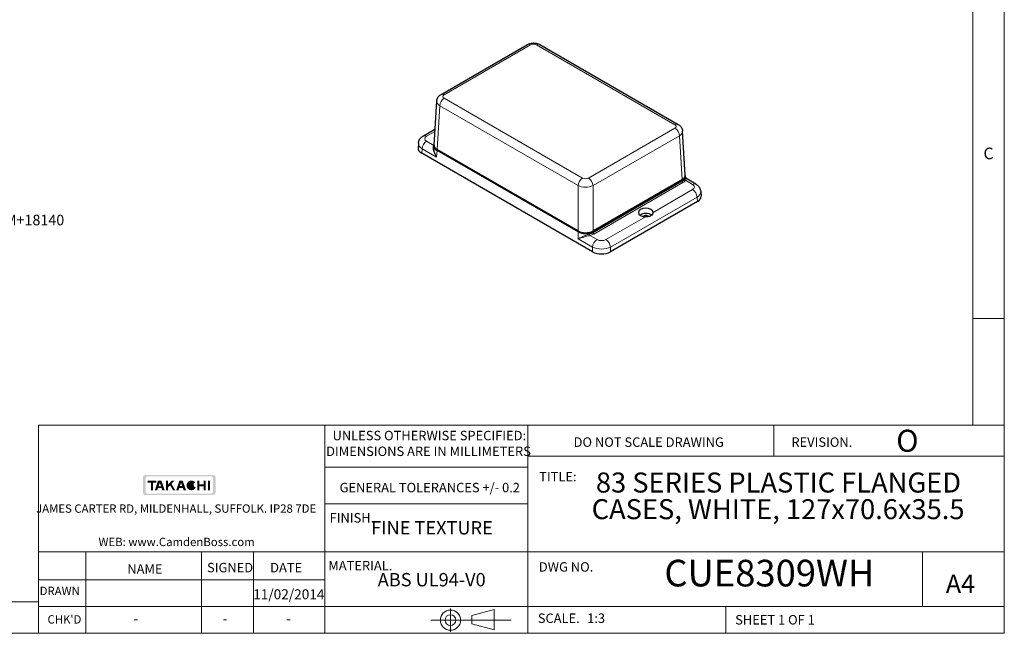
# Model space of a CAD drawing. Units: millimetres. Extents: x 5 to 292, y 5 to 205.
# Drawn here: x 136 to 292, y 5 to 102 of the extents above; entities that cross this region are included whole.
import ezdxf

# ---------------------------------------------------------------- set-up
doc = ezdxf.new("R2010")
doc.units = ezdxf.units.MM
doc.linetypes.add('CENTERX2', pattern=[20.32, 12.7, -2.54, 2.54, -2.54])
doc.layers.add('FORMAT', color=7, linetype='Continuous')
doc.layers.add('VISIBLE_(ISO)', color=179, linetype='Continuous', lineweight=30)
doc.layers.add('VISIBLE_NARROW_(ISO)', color=179, linetype='Continuous', lineweight=15)
doc.styles.add('SLDTEXTSTYLE0', font='TXT', dxfattribs={"width": 0.75})
doc.styles.add('SLDTEXTSTYLE1', font='TXT', dxfattribs={"width": 0.7})
doc.styles.add('SLDTEXTSTYLE2', font='TXT', dxfattribs={"width": 0.7, "bigfont": 'bigfont'})
doc.styles.add('SLDTEXTSTYLE3', font='TXT', dxfattribs={"width": 0.6875})
doc.dimstyles.new('SLDDIMSTYLE2', dxfattribs={"dimtxt": 1.666667, "dimasz": 1.78, "dimexe": 0, "dimexo": 0.0625, "dimgap": 0.416667, "dimtad": 1, "dimdec": 1, "dimlfac": 3, "dimrnd": 1e-09, "dimzin": 12, "dimdsep": 46, "dimtxsty": 'SLDTEXTSTYLE1', "dimsah": 1, "dimcen": 0.09, "dimadec": 0, "dimazin": 3, "dimtfac": 1, "dimtofl": 0, "dimtmove": 0, "dimatfit": 3, "dimfxl": 0, "dimfrac": 2, "dimtolj": 1, "dimtzin": 12, "dimarcsym": 0})

# ---------------------------------------------------------------- blocks, each defined once
blk = doc.blocks.new('_D_11')
at = {"layer": 'FORMAT', "color": 7}
for p, q in [((105.02, 61.83), (105.02, 70.33)), ((125.84, 69.33), (105.02, 69.33)), ((125.84, 61.83), (125.84, 70.33))]:
    blk.add_line(p, q, dxfattribs=at)
for points in [[(105.02, 69.33), (106.8, 69.14), (106.8, 69.52)], [(125.84, 69.33), (124.06, 69.52), (124.06, 69.14)]]:
    blk.add_solid(points, dxfattribs=at)
at = {"layer": 'FORMAT', "color": 7, "attachment_point": 1}
for s, insert, char_height, style in [('\\M+18140\\M+18140\\M+18140', (111.85, 71.48), 1.6667, 'SLDTEXTSTYLE2'), ('61.5', (115.71, 71.48), 1.667, 'SLDTEXTSTYLE1')]:
    blk.add_mtext(s, dxfattribs=dict(at, insert=insert, char_height=char_height, style=style))
blk = doc.blocks.new('SW_NOTE_4')
at = {"color": 0, "linetype": 'Continuous', "lineweight": 0, "char_height": 1.5, "attachment_point": 2, "style": 'SLDTEXTSTYLE0'}
for s, insert in [('UNLESS OTHERWISE SPECIFIED:', (14.18, 1.93)), ('DIMENSIONS ARE IN MILLIMETERS', (14.04, -0.57))]:
    blk.add_mtext(s, dxfattribs=dict(at, insert=insert))
blk = doc.blocks.new('SW_NOTE_5')
at = {"color": 0, "linetype": 'Continuous', "lineweight": 0, "char_height": 3.175, "attachment_point": 2, "style": 'SLDTEXTSTYLE0'}
for s, insert in [('83 SERIES PLASTIC FLANGED', (27.43, 4.09)), ('CASES, WHITE, 127x70.6x35.5', (27.37, -0.14))]:
    blk.add_mtext(s, dxfattribs=dict(at, insert=insert))
blk = doc.blocks.new('SW_NOTE_6')
at = {"color": 0, "linetype": 'Continuous', "lineweight": 0, "char_height": 1.3229, "attachment_point": 2, "style": 'SLDTEXTSTYLE1'}
for s, insert in [('JAMES CARTER RD, MILDENHALL, SUFFOLK. IP28 7DE', (18.73, 1.71)), ('WEB: www.CamdenBoss.com', (18.8, -3.59))]:
    blk.add_mtext(s, dxfattribs=dict(at, insert=insert))

msp = doc.modelspace()

# ---------------------------------------------------------------- hatches: boundary and pattern name
h = msp.add_hatch(color=7)
edge = h.paths.add_edge_path(flags=0)
edge.add_arc((155.69645237, 27.37401813), 0.42541333, 180, 270, ccw=False)
edge.add_line((155.27103904, 27.37401813), (155.27103904, 29.73849376))
edge.add_arc((155.69645237, 29.73849376), 0.42541333, 90, 180, ccw=False)
edge.add_line((155.69645237, 30.16390709), (166.38125237, 30.16390709))
edge.add_arc((166.38125237, 29.73849376), 0.42541333, 0, 90, ccw=False)
edge.add_line((166.8066657, 29.73849376), (166.8066657, 27.37401813))
edge.add_arc((166.38125237, 27.37401813), 0.42541333, 270, 360, ccw=False)
edge.add_line((166.38125237, 26.9486048), (155.69645237, 26.9486048))
edge = h.paths.add_edge_path(flags=0)
edge.add_arc((156.05755893, 29.59009383), 0.36110667, 90, 180)
edge.add_line((155.69645227, 29.59009383), (155.69645227, 27.52210887))
edge.add_arc((156.05739984, 27.52225915), 0.36094761, 180.0238560052, 270)
edge.add_line((156.05739984, 27.16131154), (166.02014574, 27.16131154))
edge.add_arc((166.02014574, 27.52241821), 0.36110667, 270, 360)
edge.add_line((166.38125241, 27.52241821), (166.38125241, 29.59009383))
edge.add_arc((166.02014574, 29.59009383), 0.36110667, 0, 90)
edge.add_line((166.02014574, 29.9512005), (156.05755893, 29.9512005))
for points in [[(157.40308823, 29.26506511), (157.40308823, 28.9518707), (156.88864669, 28.9518707), (156.88864669, 27.73692344), (156.53242724, 27.73692344), (156.53242724, 28.9518707), (156.0179857, 28.9518707), (156.0179857, 29.26506511)], [(159.25533055, 28.14942068), (159.25533055, 27.73692344), (158.94213066, 27.73692344), (158.94213066, 29.26506511), (159.25533055, 29.26506511), (159.25533055, 28.62589357), (159.84710919, 29.26506511), (160.28740211, 29.26506511), (159.80139459, 28.73970272), (160.4010443, 27.73692344), (160.02573133, 27.73692344), (159.57259746, 28.49237855)], [(164.92518029, 28.64294171), (164.22265302, 28.64294171), (164.22265302, 29.26506511), (163.90865057, 29.26506511), (163.90865057, 27.73692344), (164.22265302, 27.73692344), (164.22265272, 28.34610265), (164.92518, 28.34610265), (164.92518, 27.73692344), (165.23915569, 27.73692344), (165.23915569, 29.26506511), (164.92518029, 29.26506511)], [(165.57551647, 29.26506511), (165.89211053, 29.26506511), (165.89211053, 27.73692344), (165.57551647, 27.73692344)]]:
    msp.add_hatch(color=7).paths.add_polyline_path(points, flags=0)
h = msp.add_hatch(color=7)
h.paths.add_polyline_path([(158.19762467, 29.26506511), (158.71108923, 27.73692344), (158.33973391, 27.73692344), (158.23196175, 28.06041187), (157.64814621, 28.0604104), (157.53808979, 27.73692344), (157.16673447, 27.73692344), (157.68019904, 29.26506511)], flags=0)
h.paths.add_polyline_path([(157.94311597, 28.92741001), (157.75443514, 28.37282365), (158.12787953, 28.37282459)], flags=0)
h = msp.add_hatch(color=7)
h.paths.add_polyline_path([(160.92149962, 27.73692344), (161.03154794, 28.06041891), (161.61536348, 28.06042037), (161.72536239, 27.73692344), (162.09671771, 27.73692344), (161.58325314, 29.26506511), (161.06360886, 29.26506511), (160.5501443, 27.73692344)], flags=0)
h.paths.add_polyline_path([(161.13956304, 28.37793754), (161.32352218, 28.91869952), (161.50740653, 28.3779121)], flags=0)
h = msp.add_hatch(color=7)
edge = h.paths.add_edge_path(flags=0)
edge.add_arc((162.95868503, 28.49375093), 0.77168, 38.6598082541, 336.6912858649)
edge.add_line((163.6673853, 28.18840859), (163.35176878, 28.32393312))
edge.add_ellipse((162.95815875, 28.49441007), major_axis=(0, -0.48477333), ratio=0.8673469388, start_angle=-235.3489752814, end_angle=69.4109213222, ccw=False)
edge.add_line((163.30404739, 28.77004082), (163.56126587, 28.97581561))

# ---------------------------------------------------------------- linework, layer by layer
at = {"color": 7, "linetype": 'Continuous', "lineweight": 0}
for p, q in [((292, 77.25), (292, 205)), ((287, 60.25), (287, 200)), ((292, 5), (292, 77.25)), ((287, 60.25), (287, 55)), ((287, 55), (292, 55)), ((287, 55), (287, 38.08527569)), ((292, 38.08527569), (138.67271923, 38.08527569)), ((138.67271923, 38.08527569), (138.67271923, 5)), ((184.12799533, 5), (184.12799533, 38.08527569)), ((216.37551196, 38.08527569), (216.37551196, 5)), ((255.43260848, 33.12221428), (255.43260848, 38.08527569)), ((292, 33.12221428), (216.37551196, 33.12221428)), ((184.12799533, 31.37320919), (216.37551196, 31.37320919)), ((216.37551196, 25.54740133), (184.12799533, 25.54740133)), ((159.4, 17.9475074), (138.67271923, 17.9475074)), ((146.22001035, 17.9475074), (146.22001035, 5)), ((159.4, 17.9475074), (292, 17.9475074)), ((164.57365014, 17.9475074), (164.57365014, 5)), ((172.80705864, 17.9475074), (172.80705864, 5)), ((279, 9.25), (279, 17.9475074)), ((172.80705864, 13.5), (138.67271923, 13.5)), ((172.80705864, 13.5), (184.12799533, 13.5)), ((104.8, 10), (138.67271923, 10)), ((138.67271923, 9.25), (292, 9.25)), ((211.04590689, 8.76964156), (207.50140719, 7.81989573)), ((207.50140719, 6.5116725), (207.50140719, 7.81989573)), ((211.04590689, 8.76964156), (211.04590689, 5.56192667)), ((247.8, 5), (247.8, 9.25)), ((211.04590689, 5.56192667), (207.50140719, 6.5116725)), ((5, 5), (292, 5))]:
    msp.add_line(p, q, dxfattribs=at)
at = {"color": 7, "linetype": 'CENTERX2', "lineweight": 0}
for p, q in [((204.07949208, 8.96142174), (204.07949208, 5.22268581)), ((200.99342187, 7.09744206), (215.01921229, 7.09744206))]:
    msp.add_line(p, q, dxfattribs=at)
at = {"color": 7, "linetype": 'Continuous', "lineweight": 0}
for radius in [1.60385745, 0.85366099]:
    msp.add_circle((204.07949208, 7.09744206), radius, dxfattribs=at)
at = {"layer": 'VISIBLE_(ISO)', "color": 7}
for p, q in [((202.58964239, 90.59614998), (216.3117142, 98.51859183)), ((218.25394891, 98.51859183), (240.22559983, 85.83325325)), ((201.47444883, 82.55144513), (201.89665942, 89.53191555)), ((199.79271543, 84.02314389), (201.62753725, 85.08247876)), ((241.34079339, 77.78854841), (240.9185828, 84.76901882)), ((199.00359302, 82.84794737), (198.94942201, 82.11818217)), ((201.46539166, 82.41838523), (201.44855315, 82.16740663)), ((224.35400785, 68.76765004), (201.95197462, 81.70146996)), ((224.35461728, 68.90921307), (201.96146671, 81.83790458)), ((202.07115873, 81.76982175), (224.47239662, 68.83646102)), ((226.64150827, 65.60206759), (199.53315436, 81.25308302)), ((226.59242471, 68.83646102), (240.74408349, 77.00692502)), ((240.86290469, 76.93944371), (226.70930578, 68.76785957)), ((240.85377551, 77.07500785), (226.71020405, 68.90921307)), ((241.34983068, 77.65703645), (241.3699866, 77.35898659)), ((243.02252678, 76.34807603), (241.42703952, 77.26923103)), ((243.81164919, 75.17287951), (243.86582021, 74.44311431)), ((243.28208785, 73.57801516), (229.46734143, 65.60206759))]:
    msp.add_line(p, q, dxfattribs=at)
for centre, major_axis, ratio, start_param, end_param in [((200.95126125, 82.06883078), (-2.0036701, 0), 0.5762927426, 6.2404327318, 7.0676667864), ((203.13332988, 82.38149098), (-1.66918533, -0.00044414), 0.5764881116, 6.1727276863, 7.067529062), ((203.14213264, 82.5179039), (-1.66869786, 0), 0.5766474988, 6.2483211772, 7.067974483), ((203.13375806, 82.38182114), (-1.50182808, 0), 0.5766474988, 0.6966956962, 0.7847891758), ((239.68148415, 77.61892442), (1.50182808, 0), 0.5766474988, 5.4983961314, 5.5864896109), ((239.67310958, 77.75500718), (1.66869786, 0), 0.5766474988, 5.4983961314, 6.3180494372), ((239.68191234, 77.61925458), (1.66918533, 0.00044414), 0.5764881116, 5.4982270568, 6.3930465566), ((241.86398097, 74.39376292), (2.0036701, 0), 0.5762927426, 5.4987038279, 6.3259378825), ((235.07835221, 71.83540697), (-1.16666667, 0), 0.5773502692, 3.1752839549, 7.8202903327), ((235.07835221, 71.01891039), (-1.16666667, 0), 0.5773502692, 3.7451679326, 5.6320478482), ((235.07835221, 71.01891039), (-0.58333333, 0), 0.5773502692, 3.6718016951, 5.6478286392), ((225.53241067, 69.59087086), (1.66666667, 0), 0.5780538961, 3.9275998046, 5.4971781562), ((225.53241067, 69.44995303), (-1.5, 0), 0.5780538961, 0.786007151, 2.3555855026), ((225.53183881, 69.44970582), (-1.66669289, -0.00044614), 0.5782136063, 0.7858362344, 2.3551382397), ((228.05442485, 66.42081198), (2, 0), 0.5784097364, 3.9279075011, 5.4968704596)]:
    msp.add_ellipse(centre, major_axis=major_axis, ratio=ratio, start_param=start_param, end_param=end_param, dxfattribs=at)
for points, knots in [([(216.3117142, 98.51859183), (216.43955029, 98.59239803), (216.5686813, 98.64457969), (216.82749858, 98.72074112), (216.95738704, 98.74447204), (217.21765288, 98.76828183), (217.34801022, 98.76828183), (217.60827606, 98.74447204), (217.73816452, 98.72074112), (217.9969818, 98.64457969), (218.12611281, 98.59239803), (218.25394891, 98.51859183)], [-0.7847891758, -0.7847891758, -0.7847891758, -0.7847891758, -0.4708735055, -0.4708735055, -0.1569578352, -0.1569578352, 0.1569578352, 0.1569578352, 0.4708735055, 0.4708735055, 0.7847891758, 0.7847891758, 0.7847891758, 0.7847891758]), ([(201.89665942, 89.53191555), (201.9030443, 89.63747765), (201.92338243, 89.74116819), (201.98573759, 89.93346807), (202.02750579, 90.02204405), (202.1230604, 90.1804107), (202.17675022, 90.25034625), (202.2892951, 90.3735518), (202.3481781, 90.4269244), (202.46778972, 90.52057526), (202.52856389, 90.56088629), (202.58964239, 90.59614998)], [0.03486413, 0.03486413, 0.03486413, 0.03486413, 0.18484913916, 0.18484913916, 0.33483414832, 0.33483414832, 0.48481915749, 0.48481915749, 0.63480416665, 0.63480416665, 0.78478917581, 0.78478917581, 0.78478917581, 0.78478917581]), ([(240.22559983, 85.83325325), (240.28667833, 85.79798957), (240.34745249, 85.75767854), (240.46706412, 85.66402768), (240.52594712, 85.61065508), (240.638492, 85.48744953), (240.69218182, 85.41751398), (240.78773643, 85.25914733), (240.82950463, 85.17057135), (240.89185978, 84.97827146), (240.91219792, 84.87458092), (240.9185828, 84.76901882)], [-0.78478917581, -0.78478917581, -0.78478917581, -0.78478917581, -0.63480416665, -0.63480416665, -0.48481915749, -0.48481915749, -0.33483414832, -0.33483414832, -0.18484913916, -0.18484913916, -0.03486413, -0.03486413, -0.03486413, -0.03486413]), ([(199.00359302, 82.84794737), (199.01203893, 82.96172647), (199.03529278, 83.07327696), (199.10503074, 83.2810185), (199.1512802, 83.3771903), (199.25758262, 83.55068025), (199.31754938, 83.62813712), (199.44460491, 83.76614639), (199.51172146, 83.82679441), (199.64971322, 83.93446913), (199.72063145, 83.98152618), (199.79271543, 84.02314389)], [0.04275257534, 0.04275257534, 0.04275257534, 0.04275257534, 0.19109835612, 0.19109835612, 0.3394441369, 0.3394441369, 0.48778991768, 0.48778991768, 0.63613569846, 0.63613569846, 0.78448147924, 0.78448147924, 0.78448147924, 0.78448147924]), ([(241.42703952, 77.26923103), (241.42186101, 77.27222084), (241.41608133, 77.27616597), (241.40443168, 77.28618302), (241.39858716, 77.2922665), (241.38820495, 77.30585432), (241.38369523, 77.31333513), (241.37672828, 77.32816144), (241.37426443, 77.33547449), (241.37106341, 77.3485512), (241.37030311, 77.35430643), (241.3699866, 77.35898659)], [0.391195957843, 0.391195957843, 0.391195957843, 0.391195957843, 0.410770365013, 0.410770365013, 0.430344772184, 0.430344772184, 0.449919179355, 0.449919179355, 0.469493586525, 0.469493586525, 0.489067993696, 0.489067993696, 0.489067993696, 0.489067993696]), ([(243.02252678, 76.34807603), (243.09461076, 76.30645832), (243.165529, 76.25940127), (243.30352076, 76.15172655), (243.37063731, 76.09107853), (243.49769283, 75.95306926), (243.5576596, 75.87561238), (243.66396201, 75.70212244), (243.71021147, 75.60595064), (243.77994944, 75.3982091), (243.80320329, 75.28665861), (243.81164919, 75.17287951)], [-0.78448147924, -0.78448147924, -0.78448147924, -0.78448147924, -0.63613569846, -0.63613569846, -0.48778991768, -0.48778991768, -0.3394441369, -0.3394441369, -0.19109835612, -0.19109835612, -0.04275257534, -0.04275257534, -0.04275257534, -0.04275257534]), ([(236.2443568, 71.85809631), (236.24926389, 71.77403783), (236.22610289, 71.67256552), (236.11620862, 71.46799731), (236.02010414, 71.36861422), (235.78651611, 71.23375211), (235.63821997, 71.19203044), (235.33581931, 71.15856005), (235.18464667, 71.1593808), (235.03905313, 71.16221391)], [1.9731130318, 1.9731130318, 1.9731130318, 1.9731130318, 2.10299349909, 2.10299349909, 2.25164801312, 2.25164801312, 2.40030252715, 2.40030252715, 2.53018299444, 2.53018299444, 2.53018299444, 2.53018299444])]:
    msp.add_open_spline(points, degree=3, knots=knots, dxfattribs=at)
at = {"layer": 'VISIBLE_NARROW_(ISO)', "color": 7}
for p, q in [((203.08964239, 90.54662115), (216.8117142, 98.46906301)), ((217.75394891, 98.46906301), (239.72559983, 85.78372443)), ((225.06129331, 77.31728311), (203.08964239, 90.00262169)), ((201.96146671, 81.83790458), (202.38296635, 88.80662083)), ((202.38296635, 88.80662083), (224.35461728, 76.12128226)), ((200.29271543, 83.97361507), (201.60634095, 84.73203711)), ((239.72559983, 85.23972497), (226.00352802, 77.31728311)), ((201.42226369, 82.50572231), (200.29271543, 83.1578673)), ((226.71020405, 76.12128226), (240.43227586, 84.04372411)), ((240.43227586, 84.04372411), (240.85377551, 77.07500785)), ((199.53315436, 81.25308302), (199.58625714, 81.96845745)), ((199.58625714, 81.96845745), (201.88099976, 80.64358718)), ((201.95197462, 81.70146996), (201.88099976, 80.64358718)), ((202.07115873, 81.76982175), (202.07143646, 81.77441351)), ((240.8723908, 76.79917057), (226.70833782, 68.62155078)), ((226.82611716, 68.4222173), (240.99017014, 76.5998371)), ((240.74380576, 77.01151679), (240.74408349, 77.00692502)), ((240.86290469, 76.93944371), (240.8723908, 76.79917057)), ((241.39297853, 76.95069219), (242.52252678, 76.29854721)), ((224.35461728, 76.12128226), (224.35461728, 68.90921307)), ((226.71020405, 68.90921307), (226.71020405, 76.12128226)), ((242.52252678, 75.48279944), (236.2443568, 71.85809631)), ((229.46734143, 66.34810093), (243.22898507, 74.29338959)), ((243.22898507, 74.29338959), (243.28208785, 73.57801516)), ((235.03905313, 71.16221391), (228.76088314, 67.53751078)), ((224.47239662, 68.84741444), (224.47239662, 68.83646102)), ((226.59242471, 68.83646102), (226.59242471, 68.84741444)), ((224.34676565, 67.6729712), (224.35400785, 68.76765004)), ((224.34676565, 67.6729712), (226.64150827, 66.34810093)), ((227.34796656, 67.53751078), (226.21841831, 68.18965577)), ((226.70833782, 68.62155078), (226.70930578, 68.76785957)), ((226.64150827, 66.34810093), (226.64150827, 65.60206759)), ((229.46734143, 65.60206759), (229.46734143, 66.34810093))]:
    msp.add_line(p, q, dxfattribs=at)
for centre, major_axis, ratio, start_param, end_param in [((216.8117142, 97.65256643), (-0.5, 0.8660254), 0.5773502692, 5.4977871438, 6.2831853072), ((217.28283155, 98.19639989), (0.66666667, 0), 0.5780538961, 0.786007151, 2.3555855026), ((217.75394891, 97.65256643), (0.5, 0.8660254), 0.5773502692, 0, 0.7853981634), ((203.08964239, 89.73012457), (-0.5, 0.8660254), 0.5773502692, 5.4977871438, 6.2831853072), ((203.56190876, 89.45812484), (-1.6658976, 0.06038594), 0.5769850009, 6.2692328492, 7.088886155), ((203.08964239, 89.18612511), (-0.5, -0.8660254), 0.5773502692, 3.926990817, 5.4628805587), ((203.56190876, 90.27462142), (-0.66747915, 0), 0.5766474988, 5.4983961314, 7.067974483), ((239.72559983, 84.96722785), (0.5, 0.8660254), 0.5773502692, 0, 0.7853981634), ((239.25333346, 85.5117247), (0.66747915, 0), 0.5766474988, 5.4983961314, 7.067974483), ((239.72559983, 84.42322839), (0.5, -0.8660254), 0.5773502692, 0.8203047484, 2.3561944902), ((239.25333346, 84.69522812), (1.6658976, 0.06038594), 0.5769850009, 5.4774844594, 6.2971377652), ((201.00176888, 82.7492446), (-1.99954727, 0.07404393), 0.5768217472, 6.2617893943, 7.0890234489), ((200.29271543, 82.34137072), (0.5, 0.8660254), 0.5773502692, 0.7853981634, 2.3133635575), ((200.29271543, 83.15711849), (-0.5, 0.8660254), 0.5773502692, 5.4977871438, 6.2831853072), ((201.00176888, 83.56574118), (-1.00183505, 0), 0.5762927426, 5.4987038279, 7.0676667864), ((203.12416366, 82.10878545), (-1.83610386, -0.00048856), 0.5764881116, 5.8267934381, 5.8983246284), ((201.42226369, 82.64180507), (-0.13639522, 0.09578164), 0.7566713329, 2.0592175535, 2.3985748606), ((225.06129331, 76.50078653), (-0.5, -0.8660254), 0.5773502692, 3.926990817, 5.4628805587), ((225.53241067, 77.58994623), (-0.66666667, 0), 0.5780538961, 0.786007151, 2.3555855026), ((226.00352802, 76.50078653), (0.5, -0.8660254), 0.5773502692, 0.8203047484, 2.3561944902), ((239.69107855, 77.48371182), (1.66967745, -0.01064809), 0.5758446424, 5.5020220733, 5.9021196449), ((240.99017014, 76.73591986), (0.08333333, -0.14433757), 0.5773502692, 3.961897402, 5.4977871438), ((239.69107855, 77.34762905), (1.83610386, 0.00048856), 0.5764881116, 5.4982270568, 5.8983246284), ((241.39297853, 77.08677496), (0.13639522, -0.09578164), 0.7566713329, 3.678834115, 5.2008102071), ((225.53241067, 76.77344965), (1.66666667, 0), 0.5530456884, 3.9275998046, 5.4971781562), ((242.52252678, 75.48205063), (0.5, 0.8660254), 0.5773502692, 0, 0.7853981634), ((241.81347334, 75.89067332), (1.00183505, 0), 0.5762927426, 5.4987038279, 7.0676667864), ((242.52252678, 74.66630286), (-0.5, 0.8660254), 0.5773502692, 3.9698217497, 5.4977871438), ((241.81347334, 75.07417674), (1.99954727, 0.07404393), 0.5768217472, 5.4773471655, 6.3045812201), ((225.5309035, 69.30833094), (-1.66669787, -0.00169672), 0.5828692607, 1.9545712602, 2.3546688318), ((226.21841831, 68.32573853), (0.0379863, -0.16228006), 0.3067819431, 4.1094315014, 5.6314075935), ((225.5309035, 69.17224817), (1.83336218, 0.00049075), 0.5782136063, 5.0966333216, 5.4967308932), ((227.34796656, 66.7210142), (0.5, 0.8660254), 0.5773502692, 0.7853981634, 2.3133635575), ((226.82611716, 68.55830006), (0.08333333, -0.14433757), 0.5773502692, 3.961897402, 5.4977871438), ((228.05442485, 67.94688297), (-1, 0), 0.5784097364, 0.7863148476, 2.355277806), ((228.76088314, 66.7210142), (-0.5, 0.8660254), 0.5773502692, 3.9698217497, 5.4977871438), ((228.05442485, 67.13038639), (2, 0), 0.5526529791, 3.9279075011, 5.4968704596)]:
    msp.add_ellipse(centre, major_axis=major_axis, ratio=ratio, start_param=start_param, end_param=end_param, dxfattribs=at)
for points, knots in [([(201.42226369, 82.50572231), (201.36476973, 82.40782999), (201.33672541, 82.27143497), (201.33557836, 81.96854769), (201.36127108, 81.80396156), (201.40662012, 81.6363994), (201.45196916, 81.46883724), (201.51641393, 81.29973594), (201.67703747, 80.96487768), (201.77314624, 80.79989247), (201.88099976, 80.64358718)], [-0.730806826, -0.730806826, -0.730806826, -0.730806826, -0.54776777727, -0.54776777727, -0.36472872855, -0.36472872855, -0.36472872855, -0.18168967982, -0.18168967982, 0.00134936891, 0.00134936891, 0.00134936891, 0.00134936891]), ([(201.88099976, 80.64358718), (201.78407421, 80.80881994), (201.69980663, 80.98325485), (201.56403865, 81.3370133), (201.51253962, 81.51553002), (201.48061673, 81.69204467), (201.45086094, 81.85657651), (201.43849461, 82.01806651), (201.4485508, 82.16743071)], [-0.00134936891, -0.00134936891, -0.00134936891, -0.00134936891, 0.18168967982, 0.18168967982, 0.36472872855, 0.36472872855, 0.36472872855, 0.53534204676, 0.53534204676, 0.53534204676, 0.53534204676]), ([(241.37002592, 77.35905387), (241.37062337, 77.34998834), (241.36872823, 77.33871656), (241.34981437, 77.2820937), (241.30820176, 77.21478162), (241.23870767, 77.11624553)], [0.4890679937, 0.4890679937, 0.4890679937, 0.4890679937, 0.54776777727, 0.54776777727, 0.730806826, 0.730806826, 0.730806826, 0.730806826]), ([(241.39297853, 76.95069219), (241.45047248, 77.04858451), (241.4785168, 77.12176857), (241.47958093, 77.21959729), (241.46085222, 77.24981711), (241.4270414, 77.26925391)], [-0.730806826, -0.730806826, -0.730806826, -0.730806826, -0.54776777727, -0.54776777727, -0.39119595784, -0.39119595784, -0.39119595784, -0.39119595784]), ([(226.15587132, 68.4081659), (226.06666511, 68.38707441), (225.97438025, 68.36014671), (225.73549044, 68.28220185), (225.58741266, 68.22584254), (225.2805922, 68.1012757), (225.12091798, 68.03109152), (224.85440347, 67.9105589), (224.74105839, 67.85785033), (224.53050762, 67.75924148), (224.43350156, 67.71341518), (224.34676565, 67.6729712)], [0, 0, 0, 0, 0.09529509618, 0.09529509618, 0.24776725006, 0.24776725006, 0.43024301422, 0.43024301422, 0.58052760074, 0.58052760074, 0.73215618816, 0.73215618816, 0.73215618816, 0.73215618816]), ([(224.34676565, 67.6729712), (224.4416558, 67.69608529), (224.54635403, 67.72413012), (224.77090249, 67.78745869), (224.89056431, 67.82267008), (225.16921676, 67.90576759), (225.33444297, 67.9558536), (225.64831752, 68.04757938), (225.79846006, 68.09022244), (226.03815596, 68.15092285), (226.13014365, 68.17237399), (226.21841831, 68.18965577)], [-0.73215618816, -0.73215618816, -0.73215618816, -0.73215618816, -0.58052760074, -0.58052760074, -0.43024301422, -0.43024301422, -0.24776725006, -0.24776725006, -0.09529509618, -0.09529509618, 0, 0, 0, 0])]:
    msp.add_open_spline(points, degree=3, knots=knots, dxfattribs=at)

# ---------------------------------------------------------------- block references
at = {"color": 7, "linetype": 'Continuous', "lineweight": 0}
for name, p in [('SW_NOTE_4', (186.55264633, 35.23220028)), ('SW_NOTE_5', (228.72124784, 26.44778552)), ('SW_NOTE_6', (141.81084852, 23.76729804))]:
    msp.add_blockref(name, p, dxfattribs=at)

# ---------------------------------------------------------------- texts
for s, insert, char_height, attachment_point, style in [('C', (288.69265207, 82.14962205), 1.85208333, 1, 'SLDTEXTSTYLE0'), ('DO NOT SCALE DRAWING', (223.63389828, 36.11792097), 1.5, 1, 'SLDTEXTSTYLE0'), ('REVISION.', (258.20253991, 36.11792097), 1.5, 1, 'SLDTEXTSTYLE0'), ('O', (276.61637927, 37.33575546), 3.5, 2, 'SLDTEXTSTYLE0'), ('TITLE:', (218.1608675, 30.64310978), 1.5, 1, 'SLDTEXTSTYLE0'), ('GENERAL TOLERANCES +/- 0.2', (200.79734039, 28.89958159), 1.5, 2, 'SLDTEXTSTYLE0'), ('FINISH.', (184.89601791, 24.08913139), 1.5, 1, 'SLDTEXTSTYLE0'), ('FINE TEXTURE', (201.1517836, 22.81762664), 2.1166666667, 2, 'SLDTEXTSTYLE0'), ('NAME', (152.78818197, 15.97791628), 1.5, 1, 'SLDTEXTSTYLE0'), ('SIGNED', (165.44225612, 16.18662368), 1.5, 1, 'SLDTEXTSTYLE0'), ('DATE', (175.46104077, 16.18662368), 1.5, 1, 'SLDTEXTSTYLE0'), ('MATERIAL.', (184.69470902, 16.50238729), 1.5, 1, 'SLDTEXTSTYLE0'), ('DWG NO.', (218.11197958, 16.29866648), 1.5, 1, 'SLDTEXTSTYLE0'), ('CUE8309WH', (254.70948888, 16.68126616), 4.233333333, 2, 'SLDTEXTSTYLE0'), ('ABS UL94-V0', (201.10230467, 14.57598028), 2.1166666667, 2, 'SLDTEXTSTYLE0'), ('A4', (282.72406376, 14.33203629), 2.910416667, 1, 'SLDTEXTSTYLE0'), ('DRAWN', (138.87217677, 12.39994084), 1.322916667, 1, 'SLDTEXTSTYLE0'), ('11/02/2014', (178.42379356, 11.99482504), 1.5875, 2, 'SLDTEXTSTYLE0'), ("CHK'D", (140.11850968, 7.87269981), 1.322916667, 1, 'SLDTEXTSTYLE0'), ('SCALE.', (217.94517743, 8.14860223), 1.5, 1, 'SLDTEXTSTYLE0'), ('1:3', (225.78561721, 8.1486024), 1.5, 1, 'SLDTEXTSTYLE0'), ('SHEET 1 OF 1', (249.27829443, 7.90008727), 1.5, 1, 'SLDTEXTSTYLE3'), ('-', (154.12818067, 8.13586054), 1.5875, 2, 'SLDTEXTSTYLE0'), ('-', (168.29463814, 8.13586054), 1.5875, 2, 'SLDTEXTSTYLE0'), ('-', (178.38465679, 8.13586054), 1.5875, 2, 'SLDTEXTSTYLE0')]:
    msp.add_mtext(s, dxfattribs=dict(at, insert=insert, char_height=char_height, attachment_point=attachment_point, style=style))

# ---------------------------------------------------------------- dimensions: what is measured, and where the dimension line sits
at = {"layer": 'FORMAT', "color": 7}
dim = msp.add_linear_dim(base=(105.01745353, 69.33234924), p1=(125.83755918, 60.82815615), p2=(105.01745353, 60.82815615), text='\u3000\u3000\u3000<>', dimstyle='SLDDIMSTYLE2', dxfattribs=at)
dim.commit()
dim.dimension.update_dxf_attribs({"geometry": '_D_11', "text_midpoint": (115.42750636, 69.33234924), "dimtype": 160})

doc.saveas('drawing.dxf')
